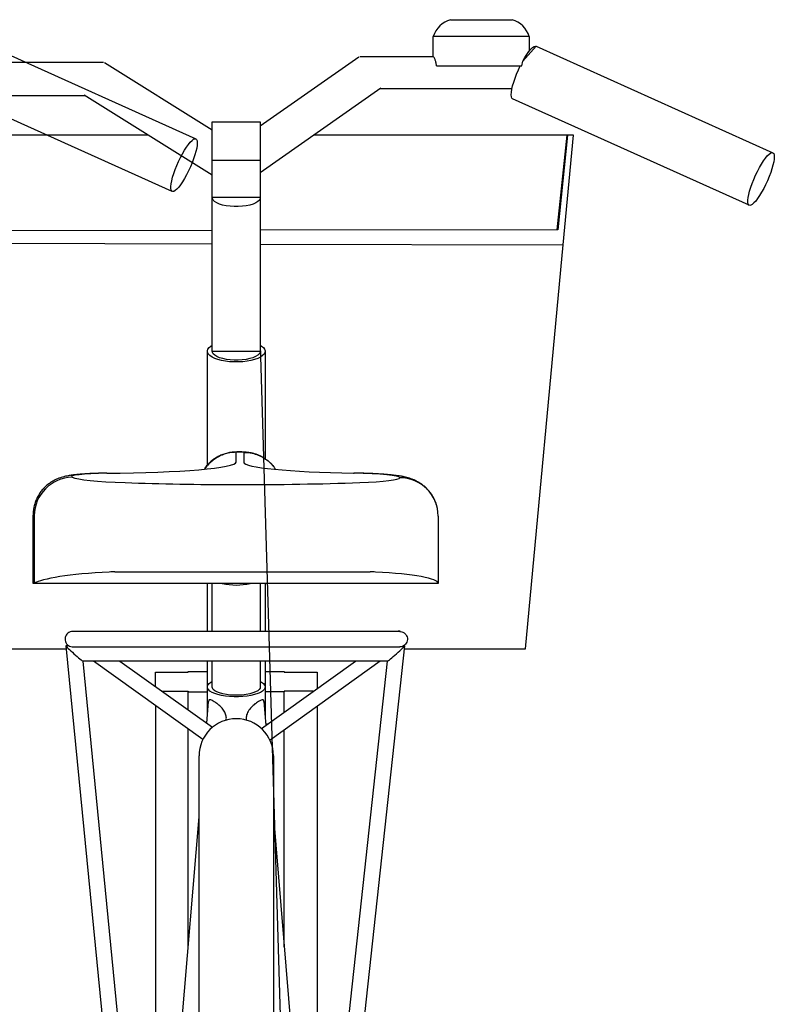
# Model space of a CAD drawing. Extents: x 0 to 12695, y 0 to 9027.
# Drawn here: x 4881 to 5273, y 2563 to 3075 of the extents above; entities that cross this region are included whole.
import ezdxf

# ---------------------------------------------------------------- set-up
doc = ezdxf.new("R2010")
doc.units = 0
doc.layers.add('YKK_13', color=4, linetype='CONTINUOUS', lineweight=30)

msp = doc.modelspace()

# ---------------------------------------------------------------- linework, layer by layer
at = {"layer": 'YKK_13', "linetype": 'ByBlock', "lineweight": -2}
for p, q in [((5105.01, 3074.5), (5137.13, 3074.5)), ((4849.69, 3067.94), (4972.71, 3012.57)), ((5146.1, 3065.84), (5096.1, 3065.84)), ((5096.1, 3055.38), (5096.1, 3065.84)), ((5146.1, 3058.25), (5146.1, 3065.84)), ((5149.69, 3060.75), (5142.66, 3052.94)), ((5147.73, 3059.99), (5148.53, 3060.57)), ((5148.53, 3060.57), (5149.21, 3060.81)), ((5149.21, 3060.81), (5149.69, 3060.75)), ((5149.69, 3060.75), (5272.71, 3005.39)), ((5006.19, 3019.4), (5057.37, 3055.23)), ((5057.91, 3055.38), (5096.18, 3055.38)), ((5143.74, 3054.8), (5144.81, 3056.48)), ((5144.81, 3056.48), (5145.84, 3057.92)), ((5145.84, 3057.92), (5146.83, 3059.11)), ((5146.83, 3059.11), (5147.73, 3059.99)), ((4925.15, 3052.19), (4981.19, 3017.29)), ((5097.88, 3050.47), (5142.18, 3050.47)), ((5140.39, 3048.36), (5141.38, 3050.47)), ((5142.18, 3050.47), (5142.66, 3052.94)), ((5142.66, 3052.94), (5143.74, 3054.8)), ((5138.66, 3044.09), (5139.47, 3046.21)), ((5139.47, 3046.21), (5140.39, 3048.36)), ((4960.39, 2985.22), (4837.38, 3040.58)), ((5136.98, 3038.35), (5137.4, 3040.11)), ((5137.4, 3040.11), (5137.96, 3042.04)), ((5137.96, 3042.04), (5138.66, 3044.09)), ((4981.19, 2993.73), (4914.58, 3035.21)), ((5068.84, 3038.84), (5006.16, 2994.97)), ((5136.64, 3035.5), (5136.73, 3036.8)), ((5136.72, 3034.49), (5136.64, 3035.5)), ((5136.97, 3033.78), (5136.72, 3034.49)), ((5136.73, 3036.8), (5136.98, 3038.35)), ((5137.38, 3033.4), (5136.97, 3033.78)), ((5260.39, 2978.03), (5137.38, 3033.4)), ((4981.19, 3001.36), (4981.19, 3021.36)), ((4981.19, 3021.36), (5006.19, 3021.36)), ((5006.19, 3021.36), (5006.19, 3001.36)), ((4947.83, 3014.5), (4821.95, 3014.5)), ((5165.7, 3014.5), (5034.07, 3014.5)), ((5160.55, 2965.37), (5165.7, 3014.5)), ((5165.95, 3014.5), (5160.85, 2965.37)), ((5163.69, 2957.5), (5168.95, 3014.5)), ((5165.7, 3014.5), (5165.95, 3014.5)), ((5168.95, 3014.5), (5165.95, 3014.5)), ((4967.82, 3008.3), (4968.84, 3009.72)), ((4968.84, 3009.72), (4969.8, 3010.89)), ((4969.8, 3010.89), (4970.69, 3011.77)), ((4970.69, 3011.77), (4971.48, 3012.36)), ((4971.48, 3012.36), (4972.16, 3012.63)), ((4972.16, 3012.63), (4972.71, 3012.57)), ((4972.71, 3012.57), (4973.11, 3012.2)), ((4973.11, 3012.2), (4973.35, 3011.52)), ((4973.37, 3009.28), (4973.13, 3007.78)), ((4973.35, 3011.52), (4973.44, 3010.54)), ((4973.44, 3010.54), (4973.37, 3009.28)), ((4964.68, 3002.87), (4965.72, 3004.83)), ((4965.72, 3004.83), (4966.77, 3006.66)), ((4966.77, 3006.66), (4967.82, 3008.3)), ((4972.21, 3004.21), (4971.55, 3002.21)), ((4972.75, 3006.08), (4972.21, 3004.21)), ((4973.13, 3007.78), (4972.75, 3006.08)), ((5269.8, 3003.7), (5270.69, 3004.58)), ((5270.69, 3004.58), (5271.48, 3005.17)), ((5271.48, 3005.17), (5272.16, 3005.44)), ((5272.16, 3005.44), (5272.71, 3005.39)), ((5272.71, 3005.39), (5273.11, 3005.01)), ((5273.11, 3005.01), (5273.35, 3004.33)), ((5273.35, 3004.33), (5273.44, 3003.35)), ((4961.93, 2996.62), (4962.77, 2998.71)), ((4962.77, 2998.71), (4963.69, 3000.81)), ((4963.69, 3000.81), (4964.68, 3002.87)), ((4970.76, 3000.13), (4969.88, 2998.03)), ((4971.55, 3002.21), (4970.76, 3000.13)), ((4981.19, 2982.31), (4981.19, 3001.36)), ((5006.16, 3001.36), (4981.19, 3001.36)), ((5006.19, 3001.36), (5006.16, 3001.36)), ((5006.16, 3001.36), (5006.16, 2982.31)), ((5265.72, 2997.64), (5266.77, 2999.47)), ((5266.77, 2999.47), (5267.82, 3001.11)), ((5267.82, 3001.11), (5268.84, 3002.53)), ((5268.84, 3002.53), (5269.8, 3003.7)), ((5272.75, 2998.89), (5272.21, 2997.02)), ((5273.13, 3000.6), (5272.75, 2998.89)), ((5273.37, 3002.09), (5273.13, 3000.6)), ((5273.44, 3003.35), (5273.37, 3002.09)), ((4960.6, 2992.63), (4961.2, 2994.57)), ((4961.2, 2994.57), (4961.93, 2996.62)), ((4967.91, 2993.93), (4966.86, 2992.03)), ((4968.92, 2995.94), (4967.91, 2993.93)), ((4969.88, 2998.03), (4968.92, 2995.94)), ((5262.77, 2991.52), (5263.69, 2993.62)), ((5263.69, 2993.62), (5264.68, 2995.68)), ((5264.68, 2995.68), (5265.72, 2997.64)), ((5271.55, 2995.02), (5270.76, 2992.94)), ((5272.21, 2997.02), (5271.55, 2995.02)), ((4959.67, 2987.85), (4959.83, 2989.23)), ((4959.83, 2989.23), (4960.14, 2990.84)), ((4960.14, 2990.84), (4960.6, 2992.63)), ((4964.77, 2988.75), (4963.77, 2987.46)), ((4965.8, 2990.29), (4964.77, 2988.75)), ((4966.86, 2992.03), (4965.8, 2990.29)), ((5261.2, 2987.38), (5261.93, 2989.43)), ((5261.93, 2989.43), (5262.77, 2991.52)), ((5268.92, 2988.75), (5267.91, 2986.74)), ((5269.88, 2990.84), (5268.92, 2988.75)), ((5270.76, 2992.94), (5269.88, 2990.84)), ((4959.68, 2986.73), (4959.67, 2987.85)), ((4959.85, 2985.9), (4959.68, 2986.73)), ((4960.17, 2985.36), (4959.85, 2985.9)), ((4960.65, 2985.15), (4960.17, 2985.36)), ((4961.26, 2985.26), (4960.65, 2985.15)), ((4962, 2985.69), (4961.26, 2985.26)), ((4962.84, 2986.43), (4962, 2985.69)), ((4963.77, 2987.46), (4962.84, 2986.43)), ((5259.83, 2982.04), (5260.14, 2983.65)), ((5260.14, 2983.65), (5260.6, 2985.44)), ((5260.6, 2985.44), (5261.2, 2987.38)), ((5266.86, 2984.84), (5265.8, 2983.1)), ((5267.91, 2986.74), (5266.86, 2984.84)), ((4981.19, 2982.02), (4981.19, 2982.31)), ((4981.21, 2982.31), (4981.19, 2982.31)), ((4981.19, 2902.19), (4981.19, 2982.02)), ((4981.26, 2981.51), (4981.21, 2982.31)), ((4981.21, 2982.31), (5006.16, 2982.31)), ((4981.68, 2980.73), (4981.26, 2981.51)), ((4982.45, 2979.98), (4981.68, 2980.73)), ((4983.55, 2979.3), (4982.45, 2979.98)), ((4984.95, 2978.69), (4983.55, 2979.3)), ((4986.61, 2978.18), (4984.95, 2978.69)), ((4988.48, 2977.79), (4986.61, 2978.18)), ((5000.77, 2978.18), (4998.9, 2977.79)), ((5002.42, 2978.69), (5000.77, 2978.18)), ((5003.83, 2979.3), (5002.42, 2978.69)), ((5004.93, 2979.98), (5003.83, 2979.3)), ((5005.7, 2980.73), (5004.93, 2979.98)), ((5006.11, 2981.51), (5005.7, 2980.73)), ((5006.16, 2982.31), (5006.11, 2981.51)), ((5006.19, 2982.02), (5006.19, 2902.19)), ((5259.67, 2980.66), (5259.83, 2982.04)), ((5259.68, 2979.54), (5259.67, 2980.66)), ((5259.85, 2978.71), (5259.68, 2979.54)), ((5260.17, 2978.18), (5259.85, 2978.71)), ((5260.65, 2977.96), (5260.17, 2978.18)), ((5262, 2978.5), (5261.26, 2978.07)), ((5262.84, 2979.24), (5262, 2978.5)), ((5263.77, 2980.27), (5262.84, 2979.24)), ((5264.77, 2981.57), (5263.77, 2980.27)), ((5265.8, 2983.1), (5264.77, 2981.57)), ((4990.5, 2977.52), (4988.48, 2977.79)), ((4992.61, 2977.38), (4990.5, 2977.52)), ((4994.76, 2977.38), (4992.61, 2977.38)), ((4996.88, 2977.52), (4994.76, 2977.38)), ((4998.9, 2977.79), (4996.88, 2977.52)), ((5261.26, 2978.07), (5260.65, 2977.96)), ((4827.22, 2964.98), (4981.19, 2965.16)), ((5160.85, 2965.37), (5006.19, 2965.19)), ((4981.19, 2957.89), (4824.29, 2958.23)), ((5006.19, 2957.84), (5163.69, 2957.5)), ((5144.02, 2747.5), (5163.69, 2957.5)), ((4978.69, 2843), (4978.69, 2902.19)), ((4978.7, 2902.4), (4978.96, 2903.25)), ((4978.79, 2901.55), (4978.7, 2902.4)), ((4979.22, 2900.71), (4978.79, 2901.55)), ((4978.96, 2903.25), (4979.57, 2904.08)), ((4979.57, 2904.08), (4980.51, 2904.86)), ((4980.51, 2904.86), (4981.19, 2905.28)), ((4981.29, 2901.6), (4981.19, 2902.19)), ((4981.19, 2902.19), (5006.19, 2902.19)), ((4981.74, 2900.83), (4981.29, 2901.6)), ((5006.09, 2901.6), (5005.64, 2900.83)), ((5006.19, 2902.19), (5006.09, 2901.6)), ((5006.19, 2905.28), (5022.69, 2350.5)), ((5006.19, 2905.28), (5006.87, 2904.86)), ((5006.87, 2904.86), (5007.8, 2904.08)), ((5007.8, 2904.08), (5008.41, 2903.25)), ((5008.59, 2901.55), (5008.15, 2900.71)), ((5008.41, 2903.25), (5008.68, 2902.4)), ((5008.68, 2902.4), (5008.59, 2901.55)), ((5008.69, 2902.19), (5008.69, 2846.33)), ((4980, 2899.91), (4979.22, 2900.71)), ((4981.1, 2899.16), (4980, 2899.91)), ((4982.49, 2898.48), (4981.1, 2899.16)), ((4982.53, 2900.1), (4981.74, 2900.83)), ((4984.14, 2897.88), (4982.49, 2898.48)), ((4983.64, 2899.42), (4982.53, 2900.1)), ((4985.04, 2898.83), (4983.64, 2899.42)), ((4986.02, 2897.39), (4984.14, 2897.88)), ((4986.69, 2898.34), (4985.04, 2898.83)), ((4988.08, 2897.01), (4986.02, 2897.39)), ((4988.54, 2897.95), (4986.69, 2898.34)), ((4990.27, 2896.76), (4988.08, 2897.01)), ((4990.54, 2897.69), (4988.54, 2897.95)), ((4992.54, 2896.63), (4990.27, 2896.76)), ((4992.63, 2897.56), (4990.54, 2897.69)), ((4994.84, 2896.63), (4992.54, 2896.63)), ((4994.75, 2897.56), (4992.63, 2897.56)), ((4996.84, 2897.69), (4994.75, 2897.56)), ((4997.11, 2896.76), (4994.84, 2896.63)), ((4998.84, 2897.95), (4996.84, 2897.69)), ((4999.3, 2897.01), (4997.11, 2896.76)), ((5000.69, 2898.34), (4998.84, 2897.95)), ((5001.35, 2897.39), (4999.3, 2897.01)), ((5002.34, 2898.83), (5000.69, 2898.34)), ((5003.23, 2897.88), (5001.35, 2897.39)), ((5003.74, 2899.42), (5002.34, 2898.83)), ((5004.89, 2898.48), (5003.23, 2897.88)), ((5004.85, 2900.1), (5003.74, 2899.42)), ((5005.64, 2900.83), (5004.85, 2900.1)), ((5006.28, 2899.16), (5004.89, 2898.48)), ((5007.38, 2899.91), (5006.28, 2899.16)), ((5008.15, 2900.71), (5007.38, 2899.91)), ((4993.69, 2844.56), (4993.69, 2849.68)), ((4994.77, 2849.87), (4994.86, 2849.8)), ((4997.59, 2849.63), (4997.59, 2844.46)), ((5054.67, 2838.82), (5055.03, 2838.88)), ((4888.06, 2781.5), (4888.06, 2817.08)), ((4888.69, 2816.78), (4888.69, 2781.5)), ((5098.69, 2816.51), (5098.69, 2781.5)), ((4930.53, 2787.6), (5063.26, 2787.6)), ((4888.69, 2781.5), (4888.06, 2781.5)), ((5098.69, 2781.5), (4888.69, 2781.5)), ((4978.69, 2768.89), (4978.69, 2781.5)), ((4981.19, 2756.55), (4981.19, 2781.5)), ((5006.19, 2781.5), (5006.19, 2756.55)), ((5008.69, 2781.5), (5008.69, 2768.89)), ((4978.69, 2756.55), (4978.69, 2768.89)), ((5008.69, 2768.89), (5008.69, 2756.55)), ((4905.14, 2749.16), (4943.69, 2354.83)), ((4905.16, 2749.18), (4906.54, 2749.18)), ((5081.24, 2749.16), (5038.69, 2358.06)), ((5080.84, 2749.18), (5081.22, 2749.18)), ((4844.02, 2747.5), (4905.3, 2747.5)), ((5081.06, 2747.5), (5144.02, 2747.5)), ((5072.35, 2741.18), (4913.94, 2741.18)), ((4913.96, 2741.18), (4951.03, 2361.91)), ((4976.34, 2700.48), (4919.45, 2741.18)), ((4933.2, 2741.18), (4981.31, 2706.76)), ((4978.69, 2727.69), (4978.69, 2741.18)), ((4981.19, 2727.69), (4981.19, 2741.18)), ((5006.19, 2741.18), (5006.19, 2727.69)), ((5006.84, 2706.09), (5055.62, 2741.18)), ((5008.69, 2741.18), (5008.69, 2727.69)), ((5068.46, 2741.18), (5011.25, 2700.02)), ((5031.05, 2361.84), (5072.32, 2741.18)), ((4951.69, 2727.95), (4951.69, 2735.49)), ((4951.69, 2735.49), (4968.69, 2735.49)), ((4968.69, 2735.49), (4968.69, 2735.68)), ((4968.69, 2735.68), (4978.69, 2735.68)), ((5008.69, 2735.68), (5018.69, 2735.68)), ((5018.69, 2735.68), (5018.69, 2735.49)), ((5018.69, 2735.49), (5035.69, 2735.49)), ((5035.69, 2735.49), (5035.69, 2726.84)), ((4978.69, 2712.58), (4978.69, 2727.69)), ((4978.7, 2727.89), (4978.96, 2728.68)), ((4978.79, 2727.1), (4978.7, 2727.89)), ((4978.96, 2728.68), (4979.57, 2729.44)), ((4979.57, 2729.44), (4980.51, 2730.16)), ((4980.51, 2730.16), (4981.19, 2730.54)), ((4981.29, 2727.15), (4981.19, 2727.69)), ((5006.19, 2727.69), (5006.09, 2727.15)), ((5006.19, 2730.54), (5006.87, 2730.16)), ((5006.87, 2730.16), (5007.8, 2729.44)), ((5007.8, 2729.44), (5008.41, 2728.68)), ((5008.41, 2728.68), (5008.68, 2727.89)), ((5008.68, 2727.89), (5008.59, 2727.1)), ((5008.69, 2727.69), (5008.69, 2712.58)), ((4955.19, 2725.45), (4968.69, 2725.45)), ((4968.69, 2725.45), (4968.69, 2725.26)), ((4968.69, 2725.26), (4978.69, 2725.26)), ((4968.69, 2715.79), (4968.69, 2725.26)), ((4979.22, 2726.33), (4978.79, 2727.1)), ((4980, 2725.59), (4979.22, 2726.33)), ((4981.1, 2724.9), (4980, 2725.59)), ((4982.49, 2724.27), (4981.1, 2724.9)), ((4981.74, 2726.44), (4981.29, 2727.15)), ((4982.53, 2725.76), (4981.74, 2726.44)), ((4984.14, 2723.72), (4982.49, 2724.27)), ((4983.64, 2725.14), (4982.53, 2725.76)), ((4985.04, 2724.6), (4983.64, 2725.14)), ((4986.02, 2723.27), (4984.14, 2723.72)), ((4986.69, 2724.14), (4985.04, 2724.6)), ((4988.08, 2722.92), (4986.02, 2723.27)), ((4988.54, 2723.78), (4986.69, 2724.14)), ((4990.27, 2722.68), (4988.08, 2722.92)), ((4990.54, 2723.54), (4988.54, 2723.78)), ((4992.54, 2722.56), (4990.27, 2722.68)), ((4992.63, 2723.42), (4990.54, 2723.54)), ((4994.84, 2722.56), (4992.54, 2722.56)), ((4994.75, 2723.42), (4992.63, 2723.42)), ((4996.84, 2723.54), (4994.75, 2723.42)), ((4997.11, 2722.68), (4994.84, 2722.56)), ((4998.84, 2723.78), (4996.84, 2723.54)), ((4999.3, 2722.92), (4997.11, 2722.68)), ((5000.69, 2724.14), (4998.84, 2723.78)), ((5001.35, 2723.27), (4999.3, 2722.92)), ((5002.34, 2724.6), (5000.69, 2724.14)), ((5003.23, 2723.72), (5001.35, 2723.27)), ((5003.74, 2725.14), (5002.34, 2724.6)), ((5004.89, 2724.27), (5003.23, 2723.72)), ((5004.85, 2725.76), (5003.74, 2725.14)), ((5005.64, 2726.44), (5004.85, 2725.76)), ((5006.28, 2724.9), (5004.89, 2724.27)), ((5006.09, 2727.15), (5005.64, 2726.44)), ((5007.38, 2725.59), (5006.28, 2724.9)), ((5008.15, 2726.33), (5007.38, 2725.59)), ((5008.59, 2727.1), (5008.15, 2726.33)), ((5018.69, 2725.26), (5008.69, 2725.26)), ((5033.75, 2725.45), (5018.69, 2725.45)), ((5018.69, 2725.45), (5018.69, 2725.26)), ((5018.69, 2714.61), (5018.69, 2725.26)), ((4951.69, 2718.12), (4951.69, 2483.68)), ((4978.38, 2708.86), (4979.32, 2720.18)), ((5008.06, 2720.16), (5009.09, 2707.71)), ((5035.69, 2717.6), (5035.69, 2483.68)), ((4988.56, 2710.65), (4988.55, 2710.55)), ((4998.82, 2710.55), (4998.81, 2710.65)), ((5009.02, 2708.56), (5010.27, 2708.56)), ((4968.69, 2592.26), (4968.69, 2705.95)), ((5018.69, 2592.59), (5018.69, 2705.37)), ((4974.34, 2484.66), (4974.34, 2691.89)), ((5013.04, 2691.89), (5013.04, 2484.66)), ((4950.23, 2370.15), (4974.34, 2660.23)), ((5013.04, 2660.37), (5034.94, 2397.58))]:
    msp.add_line(p, q, dxfattribs=at)
for centre, radius, start, end in [((5109.13, 3061.35), 13.78, 107.402, 160.9963), ((5133, 3061.35), 13.78, 19.0036, 72.598), ((4908.81, 2816.59), 20.13, 91.189, 179.4778), ((5078.72, 2816.48), 19.97, 0.0967, 90.0798), ((4993.69, 2813.58), 32.9, 257.219, 282.781), ((5078.11, 2753.52), 3.16, 71.9574, 103.3637), ((4993.69, 2691.89), 19.35, 0, 179.9998)]:
    msp.add_arc(centre, radius, start, end, dxfattribs=at)
for centre, major_axis, ratio, start_param, end_param in [((4994.94, 2849.7), (1.29, 0), 0.078595, 1.629552, 3.38111), ((4995.02, 2849.6), (2.62, 0), 0.078595, 0.172916, 1.629552), ((4919.99, 2844.56), (-73.7, 0), 0.078595, 1.657545, 3.141593), ((5071.28, 2844.46), (-73.69, 0), 0.078595, 0, 1.343403), ((4931.06, 2837.02), (23, 0), 0.078595, 1.775851, 3.31274), ((4955.52, 2837.36), (-47.82, 0), 0.078595, 0.171148, 1.148136), ((5047.68, 2836.45), (-31.01, 0), 0.078595, 3.141593, 4.484996), ((5043.57, 2836.45), (-35.12, 0), 0.078595, 1.992009, 3.141593), ((4996.77, 2844.56), (148.38, 0), 0.078595, 4.289729, 4.694092), ((4996.79, 2844.65), (-149.53, 0), 0.078595, 1.552499, 1.992009), ((4931.06, 2817.08), (-43, 0), 0.04204, -0.000006, 0.171148), ((4955.52, 2780.13), (67.82, 0), 0.118491, 1.993457, 2.970445), ((4996.77, 2769.26), (168.38, 0), 0.118491, 1.975105, 1.993457), ((4996.79, 2769.13), (-169.53, 0), 0.118491, 4.291176, 4.309462), ((5043.57, 2781.5), (-55.12, 0), 0.118491, 3.141593, 4.291176), ((4909.55, 2745.18), (-4.4, 3.99), 0.04876, -0.053707, 0.044197), ((4909.55, 2745.18), (-4.4, 3.99), 0.04876, 0.044197, 3.087886), ((5076.78, 2745.18), (4.45, 3.99), 0.048705, 3.195831, 6.23952), ((5076.78, 2745.18), (4.45, 3.99), 0.048705, -0.043665, 0.054238)]:
    msp.add_ellipse(centre, major_axis=major_axis, ratio=ratio, start_param=start_param, end_param=end_param, dxfattribs=at)
for points, knots in [([(5097.88, 3050.47), (5097.77, 3051.14), (5097.55, 3052.47), (5097.01, 3054), (5096.51, 3055.02), (5096.19, 3055.47), (5096.18, 3055.35), (5096.18, 3055.33)], [0, 0, 0, 0, 0.219553, 0.438424, 0.677007, 0.950159, 1, 1, 1, 1]), ([(4924.65, 3052.32), (4912.05, 3052.32), (4887.67, 3052.32), (4863.29, 3052.32), (4851.5, 3052.32)], [0, 0, 0, 0, 0.516682, 1, 1, 1, 1]), ([(4855.23, 3035.08), (4859.92, 3035.08), (4879.78, 3035.08), (4899.63, 3035.08), (4914.8, 3035.08)], [0, 0, 0, 0, 0.236423, 1, 1, 1, 1]), ([(5068.62, 3038.69), (5082.15, 3038.69), (5104.97, 3038.69), (5127.78, 3038.69), (5137.06, 3038.69)], [0, 0, 0, 0, 0.592967, 1, 1, 1, 1]), ([(4994.77, 2849.87), (4994.53, 2849.86), (4993.72, 2849.85), (4992.41, 2849.79), (4990.59, 2849.58), (4988.5, 2849.15), (4986.28, 2848.42), (4984.24, 2847.46), (4982.4, 2846.35), (4980.67, 2845.04), (4979.05, 2843.48), (4977.87, 2842.14), (4977.33, 2841.29), (4977.19, 2841.08)], [0, 0, 0, 0, 0.035513, 0.11813, 0.195559, 0.307801, 0.429389, 0.536208, 0.635884, 0.742231, 0.851975, 0.963935, 1, 1, 1, 1]), ([(4993.69, 2849.68), (4993.67, 2849.68), (4992.56, 2849.67), (4990.32, 2849.47), (4987.09, 2848.63), (4984.02, 2847.26), (4981.24, 2845.4), (4978.96, 2843.33), (4977.84, 2841.76), (4977.37, 2841.1)], [0, 0, 0, 0, 0.003033, 0.174531, 0.351098, 0.522499, 0.698759, 0.872016, 1, 1, 1, 1]), ([(5008.13, 2846.68), (5007.71, 2846.93), (5006.79, 2847.5), (5005.28, 2848.18), (5003.71, 2848.76), (5002.21, 2849.18), (5000.82, 2849.46), (4999.5, 2849.65), (4998.14, 2849.78), (4996.73, 2849.85), (4995.55, 2849.87), (4994.93, 2849.87), (4994.77, 2849.87)], [0, 0, 0, 0, 0.103113, 0.229379, 0.348387, 0.458852, 0.559302, 0.65217, 0.751078, 0.868381, 0.966787, 1, 1, 1, 1]), ([(4997.59, 2849.63), (4997.62, 2849.63), (4999.09, 2849.64), (5001.69, 2849.36), (5005.23, 2848.26), (5008.23, 2846.74), (5010.93, 2844.71), (5012.89, 2842.77), (5013.77, 2841.4), (5014.04, 2840.99)], [0, 0, 0, 0, 0.003521, 0.229057, 0.400328, 0.576565, 0.747786, 0.923968, 1, 1, 1, 1]), ([(5012.94, 2842.52), (5012.52, 2843.02), (5011.93, 2843.71), (5011.25, 2844.3), (5011.06, 2844.46)], [0, 0, 0, 0, 0.724117, 1, 1, 1, 1]), ([(4926.15, 2838.85), (4925.97, 2838.85), (4924.85, 2838.83), (4922.81, 2838.78), (4920.09, 2838.7), (4917.47, 2838.58), (4914.96, 2838.43), (4912.55, 2838.25), (4910.18, 2838.03), (4907.94, 2837.75), (4905.94, 2837.42), (4904.19, 2837.03), (4902.65, 2836.59), (4901.11, 2836.05), (4899.48, 2835.33), (4897.79, 2834.4), (4896.06, 2833.23), (4894.38, 2831.81), (4892.81, 2830.16), (4891.42, 2828.3), (4890.23, 2826.28), (4889.27, 2824.11), (4888.58, 2821.83), (4888.14, 2819.48), (4888.09, 2817.88), (4888.07, 2817.09)], [0, 0, 0, 0, 0.009524, 0.060501, 0.111785, 0.163629, 0.216382, 0.270645, 0.327632, 0.390402, 0.449677, 0.491632, 0.525642, 0.559326, 0.593418, 0.629526, 0.66776, 0.707488, 0.748177, 0.789491, 0.831213, 0.873198, 0.915351, 0.957616, 1, 1, 1, 1]), ([(4926.38, 2838.79), (4926.37, 2838.8), (4926.3, 2838.84), (4926.22, 2838.82), (4926.15, 2838.8)], [0, 0, 0, 0, 0.0516022, 1, 1, 1, 1]), ([(5097.95, 2821.82), (5097.78, 2822.41), (5097.4, 2823.76), (5096.51, 2825.72), (5095.38, 2827.67), (5094.07, 2829.43), (5092.64, 2830.98), (5091.13, 2832.33), (5089.58, 2833.46), (5088.04, 2834.39), (5086.55, 2835.14), (5085.12, 2835.73), (5083.73, 2836.2), (5082.32, 2836.6), (5080.77, 2836.96), (5078.73, 2837.34), (5076.38, 2837.67), (5073.73, 2837.96), (5071.13, 2838.18), (5068.37, 2838.38), (5065.44, 2838.54), (5062.42, 2838.68), (5059.31, 2838.78), (5056.83, 2838.85), (5055.39, 2838.87), (5055.03, 2838.88)], [0, 0, 0, 0, 0.031164, 0.07008, 0.10799, 0.144906, 0.180799, 0.215592, 0.249153, 0.281363, 0.312367, 0.342887, 0.374212, 0.408001, 0.447346, 0.498108, 0.576877, 0.638327, 0.695824, 0.756222, 0.814171, 0.870737, 0.926472, 0.981681, 1, 1, 1, 1]), ([(4908.69, 2756.55), (4908.68, 2756.55), (4908.22, 2756.55), (4907.31, 2756.38), (4906.11, 2755.7), (4905.2, 2754.66), (4904.7, 2753.39), (4904.65, 2752.02), (4905.04, 2750.72), (4905.85, 2749.63), (4906.97, 2748.85), (4907.97, 2748.58), (4908.55, 2748.55), (4908.68, 2748.55), (4908.69, 2748.55)], [0, 0, 0, 0, 0.0019666, 0.11052, 0.2190878, 0.3272063, 0.4344133, 0.5407883, 0.6467774, 0.7529813, 0.8608484, 0.9686963, 0.9980334, 1, 1, 1, 1]), ([(5078.66, 2756.55), (5077.94, 2756.55), (5076.48, 2756.55), (5073.51, 2756.55), (5070.18, 2756.55), (5066.68, 2756.55), (5063.14, 2756.55), (5059.5, 2756.55), (5055.87, 2756.55), (5052.25, 2756.55), (5048.75, 2756.55), (5045.17, 2756.55), (5040.57, 2756.55), (5034.82, 2756.55), (5027.81, 2756.55), (5020.47, 2756.55), (5012.91, 2756.55), (5005.2, 2756.55), (4997.4, 2756.55), (4989.56, 2756.55), (4981.76, 2756.55), (4974.09, 2756.55), (4966.7, 2756.55), (4959.75, 2756.55), (4954.13, 2756.55), (4949.67, 2756.55), (4945.96, 2756.55), (4941.9, 2756.55), (4937.3, 2756.55), (4932.59, 2756.55), (4927.92, 2756.55), (4923.44, 2756.55), (4919.04, 2756.55), (4914.93, 2756.55), (4911.29, 2756.55), (4909.58, 2756.55), (4908.72, 2756.55)], [0, 0, 0, 0, 0.0335, 0.067382, 0.098642, 0.12728, 0.153297, 0.176691, 0.201302, 0.222147, 0.241477, 0.261002, 0.280721, 0.31401, 0.347833, 0.381852, 0.415871, 0.44989, 0.483909, 0.517927, 0.551946, 0.585965, 0.619577, 0.651801, 0.682594, 0.700386, 0.718094, 0.739193, 0.76444, 0.793834, 0.821498, 0.852043, 0.885466, 0.921768, 0.960948, 1, 1, 1, 1]), ([(5078.69, 2756.55), (5078.7, 2756.55), (5078.83, 2756.55), (5079.4, 2756.52), (5080.41, 2756.24), (5081.53, 2755.47), (5082.33, 2754.37), (5082.73, 2753.07), (5082.68, 2751.71), (5082.17, 2750.43), (5081.27, 2749.39), (5080.07, 2748.71), (5079.15, 2748.55), (5078.7, 2748.55), (5078.69, 2748.55)], [0, 0, 0, 0, 0.001966, 0.0313036, 0.1391515, 0.2470186, 0.3532224, 0.4592113, 0.5655863, 0.6727932, 0.7809116, 0.8894805, 0.998034, 1, 1, 1, 1]), ([(4908.72, 2748.55), (4909.44, 2748.55), (4910.9, 2748.55), (4913.87, 2748.55), (4917.19, 2748.55), (4920.7, 2748.55), (4924.23, 2748.55), (4927.87, 2748.55), (4931.51, 2748.55), (4935.13, 2748.55), (4938.63, 2748.55), (4942.21, 2748.55), (4946.8, 2748.55), (4952.55, 2748.55), (4959.57, 2748.55), (4966.9, 2748.55), (4974.47, 2748.55), (4982.18, 2748.55), (4989.98, 2748.55), (4997.81, 2748.55), (5005.61, 2748.55), (5013.29, 2748.55), (5020.68, 2748.55), (5027.63, 2748.55), (5033.25, 2748.55), (5037.71, 2748.55), (5041.42, 2748.55), (5045.48, 2748.55), (5050.08, 2748.55), (5054.79, 2748.55), (5059.45, 2748.55), (5063.93, 2748.55), (5068.33, 2748.55), (5072.45, 2748.55), (5076.08, 2748.55), (5077.8, 2748.55), (5078.66, 2748.55)], [0, 0, 0, 0, 0.0334997, 0.0673817, 0.0986415, 0.1272802, 0.1532966, 0.1766912, 0.2013021, 0.2221467, 0.2414771, 0.2610019, 0.2807206, 0.3140105, 0.3478334, 0.3818521, 0.4158707, 0.4498899, 0.4839087, 0.5179273, 0.5519461, 0.5859653, 0.6195768, 0.6518008, 0.6825943, 0.7003864, 0.7180944, 0.7391933, 0.76444, 0.7938337, 0.8214985, 0.8520426, 0.8854658, 0.9217675, 0.9609483, 1, 1, 1, 1]), ([(4983.97, 2718.87), (4983.38, 2719.3), (4982.08, 2720.24), (4980.75, 2720.92), (4979.95, 2721.13), (4979.59, 2721.04), (4979.4, 2720.7), (4979.33, 2720.4), (4979.32, 2720.19), (4979.32, 2720.18)], [0, 0, 0, 0, 0.267875, 0.589238, 0.735217, 0.857152, 0.926389, 0.996169, 1, 1, 1, 1]), ([(4988.48, 2710.66), (4988.52, 2710.95), (4988.65, 2711.88), (4988.19, 2713.63), (4987.13, 2715.72), (4985.57, 2717.54), (4984.46, 2718.46), (4983.97, 2718.87)], [0, 0, 0, 0, 0.093981, 0.301072, 0.539167, 0.793974, 1, 1, 1, 1]), ([(5003.41, 2718.87), (5002.8, 2718.36), (5001.51, 2717.28), (4999.84, 2715.09), (4998.81, 2712.75), (4998.87, 2711.27), (4998.89, 2710.65)], [0, 0, 0, 0, 0.251159, 0.535069, 0.801725, 1, 1, 1, 1]), ([(5008.05, 2720.16), (5008.05, 2720.23), (5008.03, 2720.48), (5007.94, 2720.8), (5007.7, 2721.1), (5007.13, 2721.11), (5006.03, 2720.62), (5004.63, 2719.79), (5003.71, 2719.09), (5003.41, 2718.87)], [0, 0, 0, 0, 0.023563, 0.089642, 0.171534, 0.314159, 0.581328, 0.864759, 1, 1, 1, 1])]:
    msp.add_open_spline(points, degree=3, knots=knots, dxfattribs=at)

doc.saveas('drawing.dxf')
